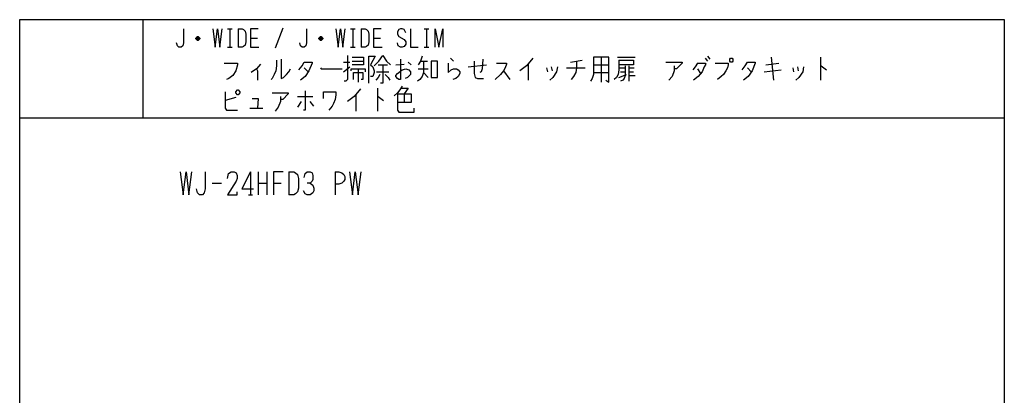
# Model space of a CAD drawing. Extents: x 0 to 320, y -340 to 0.
# Drawn here: x 0 to 320, y -122 to 0 of the extents above; entities that cross this region are included whole.
import ezdxf

# ---------------------------------------------------------------- set-up
doc = ezdxf.new("R2010")
doc.units = 0
doc.layers.add('1', color=7, linetype='CONTINUOUS')

msp = doc.modelspace()

# ---------------------------------------------------------------- linework, layer by layer
at = {"layer": '1', "color": 5, "linetype": 'CONTINUOUS'}
for p, q in [((40, 0), (40, -32)), ((67.5, -3), (69, -3)), ((68.25, -3), (68.25, -9)), ((71, -3), (71, -9)), ((85.5, -2.75), (83, -9.25)), ((107.5, -3), (109, -3)), ((108.25, -3), (108.25, -9)), ((111, -3), (111, -9)), ((131.5, -3), (133, -3)), ((132.25, -3), (132.25, -9)), ((58.5, -6.25), (57.25, -6.25)), ((58.25, -5.75), (57.5, -5.75)), ((75, -6), (77.25, -6)), ((98.5, -6.25), (97.25, -6.25)), ((98.25, -5.75), (97.5, -5.75)), ((115, -6), (117.25, -6)), ((57.5, -6.5), (58.25, -6.5)), ((67.5, -9), (69, -9)), ((97.5, -6.5), (98.25, -6.5)), ((107.5, -9), (109, -9)), ((131.5, -9), (133, -9)), ((140, -12.5625), (141, -13.5)), ((189, -12.25), (189, -20.375)), ((194.25, -12.25), (200, -12.25)), ((222.75, -12.5625), (223.5, -13.5)), ((223.5, -11.9375), (224.25, -12.875)), ((244.25, -12.25), (245, -19.75)), ((260.25, -12.25), (260.25, -19.75)), ((92.5, -15.6875), (93.75, -16.9375)), ((105.25, -13.8125), (107.25, -13.8125)), ((105.25, -16.9375), (107.25, -15.375)), ((108, -13.5), (111.75, -13.5)), ((110, -16), (110, -20.375)), ((116.5, -14.75), (119.5, -14.75)), ((122.25, -14.75), (125, -14.4375)), ((126.25, -13.8125), (127.25, -14.75)), ((129.5, -16), (132.75, -16)), ((130.25, -13.5), (132.5, -13.5)), ((145.75, -15.375), (151.75, -14.75)), ((165.25, -14.4375), (165.25, -19.75)), ((171.25, -15.6875), (171.5, -16.9375)), ((172.75, -15.375), (173, -16.625)), ((177.75, -15.6875), (183.75, -15.6875)), ((179, -13.8125), (182.75, -13.1875)), ((186.5, -14.75), (191.5, -14.75)), ((195, -15.6875), (196.75, -15.6875)), ((198, -15.0625), (198, -20.0625)), ((198, -15.6875), (199.75, -15.6875)), ((220.25, -14.125), (222.75, -14.125)), ((220.25, -16), (221.25, -17.5625)), ((236.5, -15.6875), (237.75, -16.9375)), ((242.5, -14.75), (246.75, -14.125)), ((251.25, -15.6875), (251.5, -16.9375)), ((252.75, -15.375), (253, -16.625)), ((116, -16.9375), (120, -16.9375)), ((131.25, -17.25), (132.75, -18.8125)), ((157.25, -16.625), (159.25, -19.4375)), ((186.5, -17.25), (191.5, -17.25)), ((194.75, -18.8125), (197.25, -17.875)), ((195.25, -16.9375), (196.75, -16.9375)), ((198, -16.9375), (199.5, -16.9375)), ((242, -16.9375), (247.5, -16.3125)), ((116.25, -22.25), (116.25, -29.75)), ((70.25, -25.375), (66.75, -26.3125)), ((90.25, -25.0625), (95.25, -25.0625)), ((109.25, -24.4375), (109.25, -29.75)), ((125, -24.125), (125, -26.9375)), ((91.5, -26.625), (90.25, -28.5)), ((94.25, -26.625), (95.5, -28.1875)), ((0, -32), (320, -32)), ((74.75, -28.8125), (79, -28.8125)), ((75, -49.5), (75, -57)), ((77.5, -49.5), (77.5, -57)), ((80.3125, -49.5), (80.3125, -57)), ((87.5, -49.5), (87.5, -57)), ((102.5, -49.5), (102.5, -57)), ((62.5, -53.25), (65.625, -53.25)), ((77.5, -53.25), (80.3125, -53.25)), ((82.5, -53.25), (85, -53.25)), ((74.375, -57), (75.625, -57))]:
    msp.add_line(p, q, dxfattribs=at)
for points in [[(0, -340), (0, 0), (320, 0), (320, -340), (0, -340)], [(231, -12.5625), (231.5, -12.5625), (231.75, -12.875), (231.75, -13.5), (231.5, -13.8125), (231, -13.8125), (230.75, -13.5), (230.75, -12.875), (231, -12.5625)], [(133.75, -13.5), (133.75, -18.8125), (135.75, -18.8125), (135.75, -13.5), (133.75, -13.5)], [(70.25, -23.5), (70.75, -22.875), (71, -22.875), (71.5, -23.5), (71.5, -23.8125), (71, -24.4375), (70.75, -24.4375), (70.25, -23.8125), (70.25, -23.5)]]:
    msp.add_lwpolyline(points, close=True, dxfattribs=at)
for points in [[(53.25, -3), (53.25, -7.5), (53, -8.5), (52.5, -9), (51.75, -9), (51.25, -8.5), (51, -7.5)], [(62.75, -3), (63.5, -9), (64.25, -3), (65, -9), (65.75, -3)], [(71, -3), (72.25, -3), (72.75, -3.25), (73.25, -3.75), (73.5, -4.75), (73.5, -7.25), (73.25, -8.25), (72.75, -8.75), (72.25, -9), (71, -9)], [(77.5, -3), (75, -3), (75, -9), (77.75, -9)], [(93.25, -3), (93.25, -7.5), (93, -8.5), (92.5, -9), (91.75, -9), (91.25, -8.5), (91, -7.5)], [(102.75, -3), (103.5, -9), (104.25, -3), (105, -9), (105.75, -3)], [(111, -3), (112.25, -3), (112.75, -3.25), (113.25, -3.75), (113.5, -4.75), (113.5, -7.25), (113.25, -8.25), (112.75, -8.75), (112.25, -9), (111, -9)], [(117.5, -3), (115, -3), (115, -9), (117.75, -9)], [(125.5, -4.25), (125, -3.25), (124.25, -3), (123.75, -3), (123.25, -3.25), (122.75, -4), (122.75, -4.75), (123.25, -5.5), (125, -6.5), (125.5, -7.25), (125.5, -8), (125, -8.75), (124.25, -9), (123.75, -9), (123, -8.5), (122.75, -7.5)], [(127, -3), (127, -9), (129.5, -9)], [(135, -9), (135, -3), (136.25, -9), (137.5, -3), (137.5, -9)], [(57.25, -6), (57.75, -5.5), (58, -5.5), (58.5, -6), (58.5, -6.25), (58, -6.75), (57.75, -6.75), (57.25, -6.25), (57.25, -6), (58.5, -6)], [(97.25, -6), (97.75, -5.5), (98, -5.5), (98.5, -6), (98.5, -6.25), (98, -6.75), (97.75, -6.75), (97.25, -6.25), (97.25, -6), (98.5, -6)], [(106.5, -11.625), (106.5, -19.4375), (106, -20.0625), (105.5, -20.0625)], [(108, -12.25), (111.75, -12.25), (111.75, -14.75), (108, -14.75)], [(113.5, -20.6875), (113.5, -11.9375), (115.5, -11.9375), (114, -14.75), (114.75, -15.375), (115.25, -16.625), (115.25, -17.25), (114.75, -18.5), (114, -18.5)], [(115.25, -15.0625), (116.75, -13.5), (118, -11.625), (119.25, -13.5), (120.5, -14.75)], [(130.75, -11.9375), (130.25, -13.5), (129.5, -14.75)], [(166.75, -12.5625), (164.75, -15.0625), (162.5, -16.625)], [(186.5, -12.25), (186.5, -17.875), (186, -19.125), (185.5, -20.0625)], [(190.5, -19.75), (191.5, -20.375), (191.5, -12.25), (186.5, -12.25)], [(66.5, -14.125), (70.75, -14.125), (70.75, -14.75), (70.25, -16.625), (69.25, -18.1875), (68, -19.125), (67.25, -19.4375)], [(78.25, -14.4375), (77, -16), (75.25, -17.25)], [(77, -16), (77.25, -16.625), (77.25, -19.75)], [(83.5, -13.1875), (83.5, -15.0625), (83.25, -16.625), (82.75, -17.875), (82, -19.125), (81.75, -19.4375)], [(85, -12.875), (85, -19.125), (85.75, -18.8125), (86.75, -17.875), (87.5, -16.9375), (88, -16)], [(90.75, -16.3125), (91.75, -15.0625), (92.5, -13.8125), (95, -13.8125), (95, -14.125), (94, -16.625), (92.75, -18.5), (91.25, -19.75)], [(97.75, -15.6875), (98, -16), (104.75, -16)], [(107.75, -16.625), (107.75, -16), (112.25, -16), (112.25, -16.9375)], [(118, -14.75), (118, -20.6875), (117.25, -20.6875)], [(123.75, -12.875), (123.75, -19.4375), (123.25, -19.4375), (122.75, -19.125), (122.25, -18.5), (122.25, -18.1875), (122.75, -17.5625), (124.25, -16.3125), (125.5, -16), (126.5, -16.3125), (127, -16.9375), (127, -17.875), (126, -18.8125), (125.25, -19.125)], [(131.25, -13.5), (131.25, -17.25), (130.75, -18.5), (130, -19.4375), (129.25, -20.0625)], [(139.25, -14.125), (139.25, -17.25), (140.25, -16.3125), (141, -16), (142, -16), (142.5, -16.3125), (143, -16.9375), (143, -17.5625), (142.5, -18.5), (141.75, -19.125), (140.75, -19.4375)], [(147.75, -13.5), (147.75, -17.5625), (148, -18.8125), (148.75, -19.125), (150.75, -19.125)], [(150.5, -12.875), (150.25, -16), (150, -16.9375), (149.5, -17.25)], [(155, -14.125), (158.25, -14.125), (158.25, -14.4375), (157.75, -15.6875), (157.25, -16.625), (156.25, -17.875), (154.5, -19.4375)], [(174.75, -15.375), (174.5, -16.9375), (173.25, -18.8125), (172.25, -19.75)], [(181, -13.5), (181, -15.6875), (180.75, -17.25), (180, -18.5), (179.25, -19.4375)], [(194.75, -13.1875), (194.75, -16.3125), (194.5, -17.875), (194, -18.8125), (193.25, -19.4375)], [(194.75, -13.1875), (199.5, -13.1875), (199.5, -14.75), (194.75, -14.75)], [(196.75, -15.0625), (196.75, -18.1875), (196.5, -19.125), (196, -19.75), (195.25, -20.0625)], [(210, -13.8125), (215.25, -13.8125), (215.25, -14.125), (213.5, -16), (212.75, -16)], [(212.75, -15.0625), (212.75, -16.625), (212, -18.5), (211, -19.75)], [(220.25, -14.125), (219.5, -15.375), (218.75, -16.3125)], [(222.75, -14.125), (223, -14.4375), (222.5, -15.375), (221.75, -16.9375), (220.5, -18.5), (219, -19.75)], [(226, -14.125), (230.25, -14.125), (230.25, -14.75), (230, -15.6875), (229.5, -16.625), (228.75, -17.875), (228, -18.5), (226.75, -19.4375)], [(234.75, -16.3125), (235.75, -15.0625), (236.5, -13.8125), (239, -13.8125), (239, -14.125), (238, -16.625), (236.75, -18.5), (235.25, -19.75)], [(254.75, -15.375), (254.5, -16.9375), (253.25, -18.8125), (252.25, -19.75)], [(260.25, -15.0625), (260.5, -15.0625), (262.25, -16.3125)], [(108.5, -19.4375), (108.5, -17.25), (111.5, -17.25), (111.5, -19.4375), (111, -19.4375)], [(117, -17.875), (116.5, -18.8125), (115.75, -19.75)], [(118.75, -17.875), (119.75, -18.8125), (120.25, -19.75)], [(198, -18.1875), (198, -18.1875), (200, -18.1875)], [(124.25, -21.625), (123.5, -22.875), (122.75, -23.8125), (121.75, -24.75)], [(124, -22.25), (126.25, -22.25), (125, -24.125)], [(66.75, -23.5), (66.75, -28.8125), (67.25, -29.4375), (70.75, -29.4375)], [(82, -23.8125), (87.25, -23.8125), (87.25, -24.125), (85.5, -26), (84.75, -26)], [(84.75, -25.0625), (84.75, -26.625), (84, -28.5), (83, -29.75)], [(92.75, -23.1875), (92.75, -29.4375), (92.25, -29.4375)], [(98.75, -25.6875), (98.75, -23.5), (102.75, -23.5), (102.75, -24.4375), (102.5, -26), (102, -27.25), (101.5, -28.1875), (100.5, -29.4375)], [(110.75, -22.5625), (108.75, -25.0625), (106.5, -26.625)], [(116.25, -25.0625), (116.5, -25.0625), (118.25, -26.3125)], [(122.75, -24.125), (127.25, -24.125), (127.25, -26.9375), (122.75, -26.9375)], [(122.75, -24.125), (122.75, -29.4375), (123.25, -30.0625), (128.25, -30.0625), (128.25, -28.8125)], [(75.5, -25.6875), (77.5, -25.6875), (77.25, -28.8125)], [(52.1875, -49.5), (53.125, -57), (54.0625, -49.5), (55, -57), (55.9375, -49.5)], [(60.3125, -49.5), (60.3125, -55.125), (60, -56.375), (59.375, -57), (58.4375, -57), (57.8125, -56.375), (57.5, -55.125)], [(67.5, -51.6875), (67.8125, -50.125), (68.75, -49.5), (69.6875, -49.5), (70.3125, -49.8125), (70.625, -50.75), (70.625, -51.6875), (70.3125, -52.625), (67.5, -57), (70.625, -57), (70.625, -56.0625)], [(75, -49.5), (72.1875, -55.125), (75.9375, -55.125)], [(85.625, -49.5), (82.5, -49.5), (82.5, -57)], [(87.5, -49.5), (89.0625, -49.5), (89.6875, -49.8125), (90.3125, -50.4375), (90.625, -51.6875), (90.625, -54.8125), (90.3125, -56.0625), (89.6875, -56.6875), (89.0625, -57), (87.5, -57)], [(92.5, -51.375), (92.8125, -50.125), (93.4375, -49.5), (94.375, -49.5), (95, -49.8125), (95.3125, -50.75), (95.3125, -52), (95, -52.625), (94.375, -53.25), (93.4375, -53.25)], [(102.5, -49.5), (103.75, -49.5), (104.6875, -49.8125), (105.3125, -50.4375), (105.625, -51.0625), (105.625, -52), (105.3125, -52.625), (104.6875, -53.25), (103.75, -53.5625), (102.5, -53.5625)], [(107.1875, -49.5), (108.125, -57), (109.0625, -49.5), (110, -57), (110.9375, -49.5)], [(94.375, -53.25), (95.3125, -53.875), (95.625, -54.8125), (95.625, -55.75), (95.3125, -56.375), (94.375, -57), (93.4375, -57), (92.8125, -56.6875), (92.1875, -55.75)]]:
    msp.add_lwpolyline(points, dxfattribs=at)

doc.saveas('drawing.dxf')
